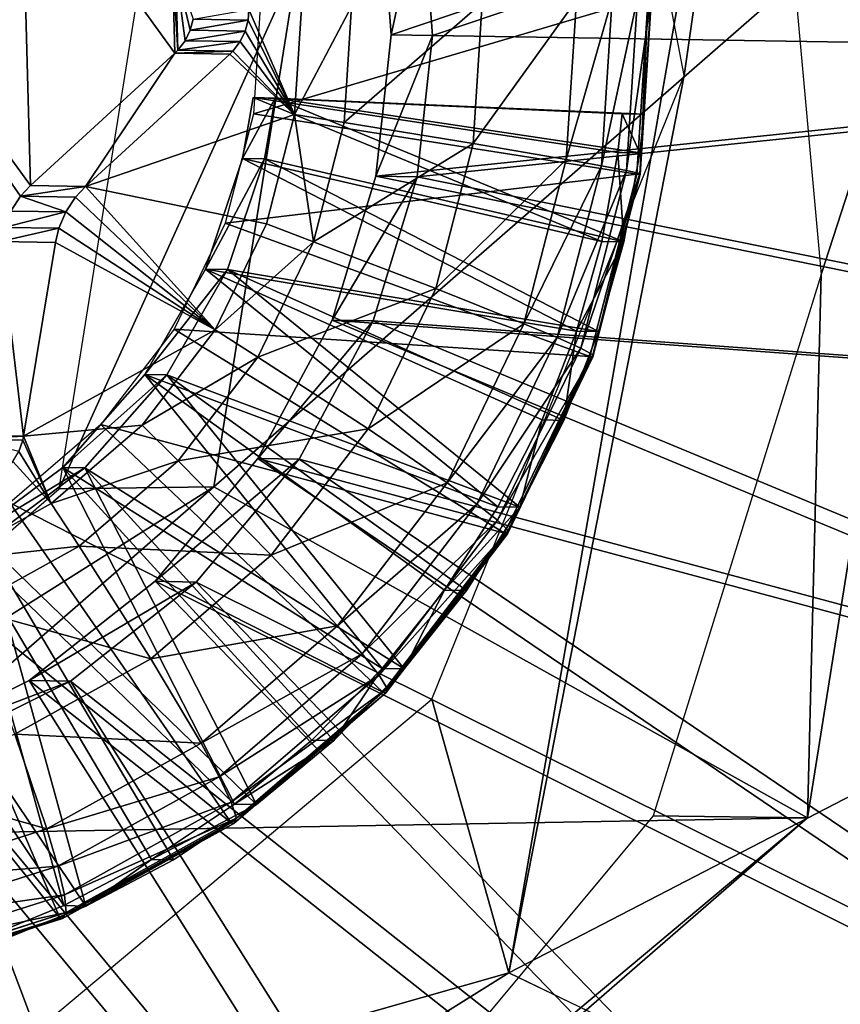
# Model space of a CAD drawing. Units: inches. Extents: x -9.8 to 10.4, y -10.8 to 10.8.
# Drawn here: x 4.6 to 4.8, y 3.3 to 3.5 of the extents above; entities that cross this region are included whole.
import ezdxf

# ---------------------------------------------------------------- set-up
doc = ezdxf.new("R2010")
doc.units = ezdxf.units.IN
doc.header["$MEASUREMENT"] = 0
doc.layers.add('SEAT-SUPPORT', color=5, linetype='Continuous')
doc.layers.add('SEAT-WOOD', color=5, linetype='Continuous')

msp = doc.modelspace()

# ---------------------------------------------------------------- linework, layer by layer
at = {"layer": 'SEAT-SUPPORT'}
for points in [[(4.63493, 3.56006, 16.40677), (4.63493, 3.56006, 16.40677), (4.63682, 3.49028, 16.40698), (4.55412, 3.60394, 16.401)], [(4.63682, 3.49028, 16.40698), (4.63682, 3.49028, 16.40698), (4.6348, 3.48812, 16.40685), (4.55412, 3.60394, 16.401)], [(4.6348, 3.48812, 16.40685), (4.6348, 3.48812, 16.40685), (4.63281, 3.48513, 16.40671), (4.55412, 3.60394, 16.401)], [(4.70979, 3.52081, 16.55421), (4.70979, 3.52081, 16.55421), (4.93836, 3.59783, 16.57031), (4.70763, 3.54951, 16.55402)], [(4.94539, 3.51703, 16.5709), (4.94539, 3.51703, 16.5709), (4.93836, 3.59783, 16.57031), (4.70979, 3.52081, 16.55421)], [(4.71814, 3.52068, 16.43639), (4.71814, 3.52068, 16.43639), (4.71598, 3.54937, 16.4362), (4.9467, 3.59769, 16.45249)], [(4.95374, 3.5169, 16.45308), (4.95374, 3.5169, 16.45308), (4.71814, 3.52068, 16.43639), (4.9467, 3.59769, 16.45249)], [(4.79684, 3.47227, 16.98799), (4.82584, 3.56183, 16.56067), (4.78646, 3.58674, 16.99932)], [(4.79405, 3.36238, 16.55819), (4.67392, 3.42936, 16.54975), (4.82584, 3.56183, 16.56067)], [(4.82584, 3.56183, 16.56067), (4.67392, 3.42936, 16.54975), (4.69088, 3.53573, 16.55108)], [(4.79684, 3.47227, 16.98799), (4.79405, 3.36238, 16.55819), (4.82584, 3.56183, 16.56067)], [(4.66554, 3.53491, 16.40897), (4.66554, 3.53491, 16.40897), (4.66603, 3.51706, 16.40902), (4.63493, 3.56006, 16.40677)], [(4.66603, 3.51706, 16.40902), (4.66603, 3.51706, 16.40902), (4.63682, 3.49028, 16.40698), (4.63493, 3.56006, 16.40677)], [(4.70763, 3.54951, 16.55402), (4.70763, 3.54951, 16.55402), (4.71598, 3.54937, 16.4362), (4.70979, 3.52081, 16.55421)], [(4.71598, 3.54937, 16.4362), (4.71598, 3.54937, 16.4362), (4.71814, 3.52068, 16.43639), (4.70979, 3.52081, 16.55421)], [(4.65953, 3.53528, 16.96228), (4.69088, 3.53573, 16.55108), (4.64258, 3.42891, 16.96095)], [(4.64258, 3.42891, 16.96095), (4.69088, 3.53573, 16.55108), (4.67392, 3.42936, 16.54975)], [(4.66618, 3.53435, 16.40901), (4.66618, 3.53435, 16.40901), (4.66663, 3.51766, 16.40907), (4.66554, 3.53491, 16.40897)], [(4.66663, 3.51766, 16.40907), (4.66663, 3.51766, 16.40907), (4.66603, 3.51706, 16.40902), (4.66554, 3.53491, 16.40897)], [(4.66971, 3.52395, 16.40928), (4.66971, 3.52395, 16.40928), (4.66914, 3.52173, 16.40924), (4.66618, 3.53435, 16.40901)], [(4.66914, 3.52173, 16.40924), (4.66914, 3.52173, 16.40924), (4.66811, 3.51959, 16.40917), (4.66618, 3.53435, 16.40901)], [(4.66811, 3.51959, 16.40917), (4.66811, 3.51959, 16.40917), (4.66663, 3.51766, 16.40907), (4.66618, 3.53435, 16.40901)], [(4.7595, 3.4926, 16.3762), (4.7595, 3.4926, 16.3762), (4.76181, 3.52849, 16.37633), (4.68191, 3.50481, 16.37069)], [(4.68191, 3.50481, 16.37069), (4.68191, 3.50481, 16.37069), (4.76181, 3.52849, 16.37633), (4.68329, 3.52635, 16.37077)], [(4.72638, 3.49877, 16.27773), (4.72638, 3.49877, 16.27773), (4.7003, 3.50305, 16.25787), (4.72821, 3.52728, 16.27783)], [(4.7018, 3.5265, 16.25795), (4.7018, 3.5265, 16.25795), (4.72821, 3.52728, 16.27783), (4.7003, 3.50305, 16.25787)], [(4.74523, 3.49556, 16.30279), (4.74523, 3.49556, 16.30279), (4.72638, 3.49877, 16.27773), (4.74731, 3.52787, 16.3029)], [(4.72821, 3.52728, 16.27783), (4.72821, 3.52728, 16.27783), (4.74731, 3.52787, 16.3029), (4.72638, 3.49877, 16.27773)], [(4.75234, 3.4943, 16.31784), (4.75234, 3.4943, 16.31784), (4.74523, 3.49556, 16.30279), (4.75452, 3.52812, 16.31795)], [(4.74731, 3.52787, 16.3029), (4.74731, 3.52787, 16.3029), (4.75452, 3.52812, 16.31795), (4.74523, 3.49556, 16.30279)], [(4.75741, 3.49334, 16.33429), (4.75741, 3.49334, 16.33429), (4.75234, 3.4943, 16.31784), (4.75966, 3.52831, 16.33442)], [(4.75452, 3.52812, 16.31795), (4.75452, 3.52812, 16.31795), (4.75966, 3.52831, 16.33442), (4.75234, 3.4943, 16.31784)], [(4.76009, 3.49275, 16.35171), (4.76009, 3.49275, 16.35171), (4.75741, 3.49334, 16.33429), (4.76238, 3.52843, 16.35183)], [(4.75966, 3.52831, 16.33442), (4.75966, 3.52831, 16.33442), (4.76238, 3.52843, 16.35183), (4.75741, 3.49334, 16.33429)], [(4.76181, 3.52849, 16.37633), (4.76181, 3.52849, 16.37633), (4.7595, 3.4926, 16.3762), (4.76016, 3.49256, 16.36955)], [(4.76016, 3.49256, 16.36955), (4.76016, 3.49256, 16.36955), (4.76009, 3.49275, 16.35171), (4.76247, 3.52849, 16.36967)], [(4.76238, 3.52843, 16.35183), (4.76238, 3.52843, 16.35183), (4.76247, 3.52849, 16.36967), (4.76009, 3.49275, 16.35171)], [(4.76247, 3.52849, 16.36967), (4.76247, 3.52849, 16.36967), (4.76181, 3.52849, 16.37633), (4.76016, 3.49256, 16.36955)], [(4.68084, 3.52377, 16.25219), (4.68084, 3.52377, 16.25219), (4.66971, 3.52395, 16.40928), (4.68098, 3.52592, 16.2522)], [(4.68098, 3.52592, 16.2522), (4.68098, 3.52592, 16.2522), (4.69025, 3.50467, 16.25288), (4.68084, 3.52377, 16.25219)], [(4.69164, 3.52621, 16.25295), (4.69164, 3.52621, 16.25295), (4.69025, 3.50467, 16.25288), (4.68098, 3.52592, 16.2522)], [(4.7003, 3.50305, 16.25787), (4.7003, 3.50305, 16.25787), (4.69025, 3.50467, 16.25288), (4.7018, 3.5265, 16.25795)], [(4.69025, 3.50467, 16.25288), (4.69025, 3.50467, 16.25288), (4.69164, 3.52621, 16.25295), (4.7018, 3.5265, 16.25795)], [(4.66914, 3.52173, 16.40924), (4.66914, 3.52173, 16.40924), (4.66971, 3.52395, 16.40928), (4.68084, 3.52377, 16.25219)], [(4.68027, 3.52155, 16.25215), (4.68027, 3.52155, 16.25215), (4.66914, 3.52173, 16.40924), (4.68084, 3.52377, 16.25219)], [(4.68084, 3.52377, 16.25219), (4.68084, 3.52377, 16.25219), (4.69025, 3.50467, 16.25288), (4.68027, 3.52155, 16.25215)], [(4.66811, 3.51959, 16.40917), (4.66811, 3.51959, 16.40917), (4.66914, 3.52173, 16.40924), (4.68027, 3.52155, 16.25215)], [(4.67923, 3.51941, 16.25208), (4.67923, 3.51941, 16.25208), (4.66811, 3.51959, 16.40917), (4.68027, 3.52155, 16.25215)], [(4.68027, 3.52155, 16.25215), (4.68027, 3.52155, 16.25215), (4.69025, 3.50467, 16.25288), (4.67923, 3.51941, 16.25208)], [(4.70671, 3.4922, 16.55402), (4.70671, 3.4922, 16.55402), (4.94539, 3.51703, 16.5709), (4.70979, 3.52081, 16.55421)], [(4.70979, 3.52081, 16.55421), (4.70979, 3.52081, 16.55421), (4.71814, 3.52068, 16.43639), (4.70671, 3.4922, 16.55402)], [(4.71814, 3.52068, 16.43639), (4.71814, 3.52068, 16.43639), (4.71506, 3.49207, 16.4362), (4.70671, 3.4922, 16.55402)], [(4.71506, 3.49207, 16.4362), (4.71506, 3.49207, 16.4362), (4.71814, 3.52068, 16.43639), (4.95374, 3.5169, 16.45308)], [(4.66663, 3.51766, 16.40907), (4.66663, 3.51766, 16.40907), (4.66811, 3.51959, 16.40917), (4.67923, 3.51941, 16.25208)], [(4.67776, 3.51748, 16.25198), (4.67776, 3.51748, 16.25198), (4.66663, 3.51766, 16.40907), (4.67923, 3.51941, 16.25208)], [(4.67923, 3.51941, 16.25208), (4.67923, 3.51941, 16.25208), (4.69025, 3.50467, 16.25288), (4.67776, 3.51748, 16.25198)], [(4.63682, 3.49028, 16.40698), (4.63682, 3.49028, 16.40698), (4.66603, 3.51706, 16.40902), (4.64795, 3.4901, 16.2499)], [(4.67715, 3.51688, 16.25194), (4.67715, 3.51688, 16.25194), (4.64795, 3.4901, 16.2499), (4.66603, 3.51706, 16.40902)], [(4.67715, 3.51688, 16.25194), (4.67715, 3.51688, 16.25194), (4.69025, 3.50467, 16.25288), (4.64795, 3.4901, 16.2499)], [(4.66603, 3.51706, 16.40902), (4.66603, 3.51706, 16.40902), (4.66663, 3.51766, 16.40907), (4.67776, 3.51748, 16.25198)], [(4.67715, 3.51688, 16.25194), (4.67715, 3.51688, 16.25194), (4.66603, 3.51706, 16.40902), (4.67776, 3.51748, 16.25198)], [(4.67776, 3.51748, 16.25198), (4.67776, 3.51748, 16.25198), (4.69025, 3.50467, 16.25288), (4.67715, 3.51688, 16.25194)], [(4.93769, 3.44551, 16.57043), (4.93769, 3.44551, 16.57043), (4.94539, 3.51703, 16.5709), (4.70671, 3.4922, 16.55402)], [(4.94603, 3.44537, 16.45262), (4.94603, 3.44537, 16.45262), (4.71506, 3.49207, 16.4362), (4.95374, 3.5169, 16.45308)], [(4.68187, 3.50808, 16.43384), (4.68187, 3.50808, 16.43384), (4.6797, 3.4958, 16.4337), (4.75241, 3.479, 16.43887)], [(4.68187, 3.50808, 16.43384), (4.68187, 3.50808, 16.43384), (4.68632, 3.50801, 16.371), (4.6797, 3.4958, 16.4337)], [(4.68415, 3.49573, 16.37086), (4.68415, 3.49573, 16.37086), (4.6797, 3.4958, 16.4337), (4.68632, 3.50801, 16.371)], [(4.68187, 3.50808, 16.43384), (4.68187, 3.50808, 16.43384), (4.75657, 3.50482, 16.43913), (4.68632, 3.50801, 16.371)], [(4.75657, 3.50482, 16.43913), (4.75657, 3.50482, 16.43913), (4.68187, 3.50808, 16.43384), (4.75568, 3.49701, 16.43908)], [(4.75568, 3.49701, 16.43908), (4.75568, 3.49701, 16.43908), (4.68187, 3.50808, 16.43384), (4.75241, 3.479, 16.43887)], [(4.68632, 3.50801, 16.371), (4.68632, 3.50801, 16.371), (4.75686, 3.47893, 16.37603), (4.68415, 3.49573, 16.37086)], [(4.76102, 3.50475, 16.3763), (4.76102, 3.50475, 16.3763), (4.68632, 3.50801, 16.371), (4.75657, 3.50482, 16.43913)], [(4.76102, 3.50475, 16.3763), (4.76102, 3.50475, 16.3763), (4.76013, 3.49694, 16.37624), (4.68632, 3.50801, 16.371)], [(4.76013, 3.49694, 16.37624), (4.76013, 3.49694, 16.37624), (4.75686, 3.47893, 16.37603), (4.68632, 3.50801, 16.371)], [(4.69025, 3.50467, 16.25288), (4.69025, 3.50467, 16.25288), (4.68455, 3.48253, 16.2525), (4.64795, 3.4901, 16.2499)], [(4.6762, 3.48266, 16.37032), (4.6762, 3.48266, 16.37032), (4.7595, 3.4926, 16.3762), (4.68191, 3.50481, 16.37069)], [(4.68455, 3.48253, 16.2525), (4.68455, 3.48253, 16.2525), (4.69025, 3.50467, 16.25288), (4.69408, 3.47893, 16.25746)], [(4.69408, 3.47893, 16.25746), (4.69408, 3.47893, 16.25746), (4.69025, 3.50467, 16.25288), (4.7003, 3.50305, 16.25787)], [(4.75657, 3.50482, 16.43913), (4.75657, 3.50482, 16.43913), (4.75568, 3.49701, 16.43908), (4.76013, 3.49694, 16.37624)], [(4.76102, 3.50475, 16.3763), (4.76102, 3.50475, 16.3763), (4.75657, 3.50482, 16.43913), (4.76013, 3.49694, 16.37624)], [(4.7003, 3.50305, 16.25787), (4.7003, 3.50305, 16.25787), (4.72638, 3.49877, 16.27773), (4.69408, 3.47893, 16.25746)], [(4.71882, 3.46945, 16.27723), (4.71882, 3.46945, 16.27723), (4.69408, 3.47893, 16.25746), (4.72638, 3.49877, 16.27773)], [(4.72638, 3.49877, 16.27773), (4.72638, 3.49877, 16.27773), (4.74523, 3.49556, 16.30279), (4.71882, 3.46945, 16.27723)], [(4.75568, 3.49701, 16.43908), (4.75568, 3.49701, 16.43908), (4.75241, 3.479, 16.43887), (4.75686, 3.47893, 16.37603)], [(4.76013, 3.49694, 16.37624), (4.76013, 3.49694, 16.37624), (4.75568, 3.49701, 16.43908), (4.75686, 3.47893, 16.37603)], [(4.6797, 3.4958, 16.4337), (4.6797, 3.4958, 16.4337), (4.67221, 3.47339, 16.43319), (4.74732, 3.46086, 16.43853)], [(4.67221, 3.47339, 16.43319), (4.67221, 3.47339, 16.43319), (4.6797, 3.4958, 16.4337), (4.68415, 3.49573, 16.37086)], [(4.67666, 3.47331, 16.37036), (4.67666, 3.47331, 16.37036), (4.67221, 3.47339, 16.43319), (4.68415, 3.49573, 16.37086)], [(4.68415, 3.49573, 16.37086), (4.68415, 3.49573, 16.37086), (4.75177, 3.46079, 16.37569), (4.67666, 3.47331, 16.37036)], [(4.75241, 3.479, 16.43887), (4.75241, 3.479, 16.43887), (4.6797, 3.4958, 16.4337), (4.74732, 3.46086, 16.43853)], [(4.75686, 3.47893, 16.37603), (4.75686, 3.47893, 16.37603), (4.75177, 3.46079, 16.37569), (4.68415, 3.49573, 16.37086)], [(4.73667, 3.46234, 16.30222), (4.73667, 3.46234, 16.30222), (4.71882, 3.46945, 16.27723), (4.74523, 3.49556, 16.30279)], [(4.74523, 3.49556, 16.30279), (4.74523, 3.49556, 16.30279), (4.75234, 3.4943, 16.31784), (4.73667, 3.46234, 16.30222)], [(4.74338, 3.45952, 16.31725), (4.74338, 3.45952, 16.31725), (4.73667, 3.46234, 16.30222), (4.75234, 3.4943, 16.31784)], [(4.75234, 3.4943, 16.31784), (4.75234, 3.4943, 16.31784), (4.75741, 3.49334, 16.33429), (4.74338, 3.45952, 16.31725)], [(4.74815, 3.45739, 16.33368), (4.74815, 3.45739, 16.33368), (4.74338, 3.45952, 16.31725), (4.75741, 3.49334, 16.33429)], [(4.75741, 3.49334, 16.33429), (4.75741, 3.49334, 16.33429), (4.76009, 3.49275, 16.35171), (4.74815, 3.45739, 16.33368)], [(4.75063, 3.45605, 16.35108), (4.75063, 3.45605, 16.35108), (4.74815, 3.45739, 16.33368), (4.76009, 3.49275, 16.35171)], [(4.76009, 3.49275, 16.35171), (4.76009, 3.49275, 16.35171), (4.76016, 3.49256, 16.36955), (4.75063, 3.45605, 16.35108)], [(4.74999, 3.45568, 16.37557), (4.74999, 3.45568, 16.37557), (4.7595, 3.4926, 16.3762), (4.6762, 3.48266, 16.37032)], [(4.69784, 3.46303, 16.55342), (4.69784, 3.46303, 16.55342), (4.93769, 3.44551, 16.57043), (4.70671, 3.4922, 16.55402)], [(4.70671, 3.4922, 16.55402), (4.70671, 3.4922, 16.55402), (4.71506, 3.49207, 16.4362), (4.69784, 3.46303, 16.55342)], [(4.71506, 3.49207, 16.4362), (4.71506, 3.49207, 16.4362), (4.70618, 3.46289, 16.43561), (4.69784, 3.46303, 16.55342)], [(4.70618, 3.46289, 16.43561), (4.70618, 3.46289, 16.43561), (4.71506, 3.49207, 16.4362), (4.94603, 3.44537, 16.45262)], [(4.7595, 3.4926, 16.3762), (4.7595, 3.4926, 16.3762), (4.74999, 3.45568, 16.37557), (4.75064, 3.45561, 16.36891)], [(4.75064, 3.45561, 16.36891), (4.75064, 3.45561, 16.36891), (4.75063, 3.45605, 16.35108), (4.76016, 3.49256, 16.36955)], [(4.76016, 3.49256, 16.36955), (4.76016, 3.49256, 16.36955), (4.7595, 3.4926, 16.3762), (4.75064, 3.45561, 16.36891)], [(4.63682, 3.49028, 16.40698), (4.63682, 3.49028, 16.40698), (4.64795, 3.4901, 16.2499), (4.6348, 3.48812, 16.40685)], [(4.64795, 3.4901, 16.2499), (4.64795, 3.4901, 16.2499), (4.64593, 3.48794, 16.24976), (4.6348, 3.48812, 16.40685)], [(4.64795, 3.4901, 16.2499), (4.64795, 3.4901, 16.2499), (4.67419, 3.46108, 16.25179), (4.64593, 3.48794, 16.24976)], [(4.68455, 3.48253, 16.2525), (4.68455, 3.48253, 16.2525), (4.67419, 3.46108, 16.25179), (4.64795, 3.4901, 16.2499)], [(4.63281, 3.48513, 16.40671), (4.63281, 3.48513, 16.40671), (4.6348, 3.48812, 16.40685), (4.64394, 3.48495, 16.24962)], [(4.64593, 3.48794, 16.24976), (4.64593, 3.48794, 16.24976), (4.64394, 3.48495, 16.24962), (4.6348, 3.48812, 16.40685)], [(4.64593, 3.48794, 16.24976), (4.64593, 3.48794, 16.24976), (4.67419, 3.46108, 16.25179), (4.64394, 3.48495, 16.24962)], [(4.63281, 3.48513, 16.40671), (4.63281, 3.48513, 16.40671), (4.64394, 3.48495, 16.24962), (4.63139, 3.48182, 16.40661)], [(4.64252, 3.48164, 16.24952), (4.64252, 3.48164, 16.24952), (4.63139, 3.48182, 16.40661), (4.64394, 3.48495, 16.24962)], [(4.64394, 3.48495, 16.24962), (4.64394, 3.48495, 16.24962), (4.67419, 3.46108, 16.25179), (4.64252, 3.48164, 16.24952)], [(4.6307, 3.47895, 16.40656), (4.6307, 3.47895, 16.40656), (4.63139, 3.48182, 16.40661), (4.64252, 3.48164, 16.24952)], [(4.64183, 3.47877, 16.24948), (4.64183, 3.47877, 16.24948), (4.6307, 3.47895, 16.40656), (4.64252, 3.48164, 16.24952)], [(4.64252, 3.48164, 16.24952), (4.64252, 3.48164, 16.24952), (4.67419, 3.46108, 16.25179), (4.64183, 3.47877, 16.24948)], [(4.66585, 3.46121, 16.36961), (4.66585, 3.46121, 16.36961), (4.74999, 3.45568, 16.37557), (4.6762, 3.48266, 16.37032)], [(4.67419, 3.46108, 16.25179), (4.67419, 3.46108, 16.25179), (4.68455, 3.48253, 16.2525), (4.69408, 3.47893, 16.25746)], [(4.62428, 3.43979, 16.40616), (4.62428, 3.43979, 16.40616), (4.6307, 3.47895, 16.40656), (4.6354, 3.43961, 16.24907)], [(4.64183, 3.47877, 16.24948), (4.64183, 3.47877, 16.24948), (4.6354, 3.43961, 16.24907), (4.6307, 3.47895, 16.40656)], [(4.64183, 3.47877, 16.24948), (4.64183, 3.47877, 16.24948), (4.67419, 3.46108, 16.25179), (4.6354, 3.43961, 16.24907)], [(4.68281, 3.45558, 16.25669), (4.68281, 3.45558, 16.25669), (4.67419, 3.46108, 16.25179), (4.69408, 3.47893, 16.25746)], [(4.69408, 3.47893, 16.25746), (4.69408, 3.47893, 16.25746), (4.71882, 3.46945, 16.27723), (4.68281, 3.45558, 16.25669)], [(4.75241, 3.479, 16.43887), (4.75241, 3.479, 16.43887), (4.74732, 3.46086, 16.43853), (4.75686, 3.47893, 16.37603)], [(4.75686, 3.47893, 16.37603), (4.75686, 3.47893, 16.37603), (4.74732, 3.46086, 16.43853), (4.75177, 3.46079, 16.37569)], [(4.67221, 3.47339, 16.43319), (4.67221, 3.47339, 16.43319), (4.65997, 3.45204, 16.43235), (4.7314, 3.42527, 16.43744)], [(4.65997, 3.45204, 16.43235), (4.65997, 3.45204, 16.43235), (4.67221, 3.47339, 16.43319), (4.67666, 3.47331, 16.37036)], [(4.66442, 3.45197, 16.36952), (4.66442, 3.45197, 16.36952), (4.65997, 3.45204, 16.43235), (4.67666, 3.47331, 16.37036)], [(4.67666, 3.47331, 16.37036), (4.67666, 3.47331, 16.37036), (4.73585, 3.4252, 16.3746), (4.66442, 3.45197, 16.36952)], [(4.74732, 3.46086, 16.43853), (4.74732, 3.46086, 16.43853), (4.67221, 3.47339, 16.43319), (4.74032, 3.44286, 16.43805)], [(4.74032, 3.44286, 16.43805), (4.74032, 3.44286, 16.43805), (4.67221, 3.47339, 16.43319), (4.7314, 3.42527, 16.43744)], [(4.75177, 3.46079, 16.37569), (4.75177, 3.46079, 16.37569), (4.74477, 3.44278, 16.37522), (4.67666, 3.47331, 16.37036)], [(4.74477, 3.44278, 16.37522), (4.74477, 3.44278, 16.37522), (4.73585, 3.4252, 16.3746), (4.67666, 3.47331, 16.37036)], [(4.76283, 3.36278, 16.97429), (4.79405, 3.36238, 16.55819), (4.79684, 3.47227, 16.98799)], [(4.70511, 3.44106, 16.27629), (4.70511, 3.44106, 16.27629), (4.68281, 3.45558, 16.25669), (4.71882, 3.46945, 16.27723)], [(4.71882, 3.46945, 16.27723), (4.71882, 3.46945, 16.27723), (4.73667, 3.46234, 16.30222), (4.70511, 3.44106, 16.27629)], [(4.68281, 3.43506, 16.55239), (4.68281, 3.43506, 16.55239), (4.9155, 3.37257, 16.56894), (4.69784, 3.46303, 16.55342)], [(4.69784, 3.46303, 16.55342), (4.69784, 3.46303, 16.55342), (4.70618, 3.46289, 16.43561), (4.68281, 3.43506, 16.55239)], [(4.70618, 3.46289, 16.43561), (4.70618, 3.46289, 16.43561), (4.69115, 3.43492, 16.43458), (4.68281, 3.43506, 16.55239)], [(4.69115, 3.43492, 16.43458), (4.69115, 3.43492, 16.43458), (4.70618, 3.46289, 16.43561), (4.92384, 3.37244, 16.45113)], [(4.9155, 3.37257, 16.56894), (4.9155, 3.37257, 16.56894), (4.93769, 3.44551, 16.57043), (4.69784, 3.46303, 16.55342)], [(4.92384, 3.37244, 16.45113), (4.92384, 3.37244, 16.45113), (4.70618, 3.46289, 16.43561), (4.94603, 3.44537, 16.45262)], [(4.67419, 3.46108, 16.25179), (4.67419, 3.46108, 16.25179), (4.65941, 3.44178, 16.25077), (4.6354, 3.43961, 16.24907)], [(4.65106, 3.44192, 16.36858), (4.65106, 3.44192, 16.36858), (4.73273, 3.41994, 16.37439), (4.66585, 3.46121, 16.36961)], [(4.65941, 3.44178, 16.25077), (4.65941, 3.44178, 16.25077), (4.67419, 3.46108, 16.25179), (4.68281, 3.45558, 16.25669)], [(4.73273, 3.41994, 16.37439), (4.73273, 3.41994, 16.37439), (4.74999, 3.45568, 16.37557), (4.66585, 3.46121, 16.36961)], [(4.72114, 3.43016, 16.30116), (4.72114, 3.43016, 16.30116), (4.70511, 3.44106, 16.27629), (4.73667, 3.46234, 16.30222)], [(4.73667, 3.46234, 16.30222), (4.73667, 3.46234, 16.30222), (4.74338, 3.45952, 16.31725), (4.72114, 3.43016, 16.30116)], [(4.74732, 3.46086, 16.43853), (4.74732, 3.46086, 16.43853), (4.74032, 3.44286, 16.43805), (4.74477, 3.44278, 16.37522)], [(4.75177, 3.46079, 16.37569), (4.75177, 3.46079, 16.37569), (4.74732, 3.46086, 16.43853), (4.74477, 3.44278, 16.37522)], [(4.72713, 3.42585, 16.31613), (4.72713, 3.42585, 16.31613), (4.72114, 3.43016, 16.30116), (4.74338, 3.45952, 16.31725)], [(4.74338, 3.45952, 16.31725), (4.74338, 3.45952, 16.31725), (4.74815, 3.45739, 16.33368), (4.72713, 3.42585, 16.31613)], [(4.73134, 3.42257, 16.33253), (4.73134, 3.42257, 16.33253), (4.72713, 3.42585, 16.31613), (4.74815, 3.45739, 16.33368)], [(4.74815, 3.45739, 16.33368), (4.74815, 3.45739, 16.33368), (4.75063, 3.45605, 16.35108), (4.73134, 3.42257, 16.33253)], [(4.66671, 3.43457, 16.25557), (4.66671, 3.43457, 16.25557), (4.65941, 3.44178, 16.25077), (4.68281, 3.45558, 16.25669)], [(4.68281, 3.45558, 16.25669), (4.68281, 3.45558, 16.25669), (4.70511, 3.44106, 16.27629), (4.66671, 3.43457, 16.25557)], [(4.73348, 3.42052, 16.34991), (4.73348, 3.42052, 16.34991), (4.73134, 3.42257, 16.33253), (4.75063, 3.45605, 16.35108)], [(4.74999, 3.45568, 16.37557), (4.74999, 3.45568, 16.37557), (4.73273, 3.41994, 16.37439), (4.73337, 3.41983, 16.36773)], [(4.75064, 3.45561, 16.36891), (4.75064, 3.45561, 16.36891), (4.74999, 3.45568, 16.37557), (4.73337, 3.41983, 16.36773)], [(4.73337, 3.41983, 16.36773), (4.73337, 3.41983, 16.36773), (4.73348, 3.42052, 16.34991), (4.75064, 3.45561, 16.36891)], [(4.75063, 3.45605, 16.35108), (4.75063, 3.45605, 16.35108), (4.75064, 3.45561, 16.36891), (4.73348, 3.42052, 16.34991)], [(4.65997, 3.45204, 16.43235), (4.65997, 3.45204, 16.43235), (4.64333, 3.43323, 16.43119), (4.70798, 3.3926, 16.43582)], [(4.64333, 3.43323, 16.43119), (4.64333, 3.43323, 16.43119), (4.65997, 3.45204, 16.43235), (4.66442, 3.45197, 16.36952)], [(4.64778, 3.43316, 16.36836), (4.64778, 3.43316, 16.36836), (4.64333, 3.43323, 16.43119), (4.66442, 3.45197, 16.36952)], [(4.66442, 3.45197, 16.36952), (4.66442, 3.45197, 16.36952), (4.71243, 3.39253, 16.37298), (4.64778, 3.43316, 16.36836)], [(4.7314, 3.42527, 16.43744), (4.7314, 3.42527, 16.43744), (4.65997, 3.45204, 16.43235), (4.72059, 3.40842, 16.43669)], [(4.72059, 3.40842, 16.43669), (4.72059, 3.40842, 16.43669), (4.65997, 3.45204, 16.43235), (4.70798, 3.3926, 16.43582)], [(4.73585, 3.4252, 16.3746), (4.73585, 3.4252, 16.3746), (4.72504, 3.40835, 16.37386), (4.66442, 3.45197, 16.36952)], [(4.72504, 3.40835, 16.37386), (4.72504, 3.40835, 16.37386), (4.71243, 3.39253, 16.37298), (4.66442, 3.45197, 16.36952)], [(4.63265, 3.42607, 16.36729), (4.63265, 3.42607, 16.36729), (4.70809, 3.38778, 16.37268), (4.65106, 3.44192, 16.36858)], [(4.65941, 3.44178, 16.25077), (4.65941, 3.44178, 16.25077), (4.64099, 3.42593, 16.24948), (4.6354, 3.43961, 16.24907)], [(4.64099, 3.42593, 16.24948), (4.64099, 3.42593, 16.24948), (4.65941, 3.44178, 16.25077), (4.66671, 3.43457, 16.25557)], [(4.70809, 3.38778, 16.37268), (4.70809, 3.38778, 16.37268), (4.73273, 3.41994, 16.37439), (4.65106, 3.44192, 16.36858)], [(4.68554, 3.41551, 16.27494), (4.68554, 3.41551, 16.27494), (4.66671, 3.43457, 16.25557), (4.70511, 3.44106, 16.27629)], [(4.70511, 3.44106, 16.27629), (4.70511, 3.44106, 16.27629), (4.72114, 3.43016, 16.30116), (4.68554, 3.41551, 16.27494)], [(4.74032, 3.44286, 16.43805), (4.74032, 3.44286, 16.43805), (4.7314, 3.42527, 16.43744), (4.73585, 3.4252, 16.3746)], [(4.74477, 3.44278, 16.37522), (4.74477, 3.44278, 16.37522), (4.74032, 3.44286, 16.43805), (4.73585, 3.4252, 16.3746)], [(4.62428, 3.43979, 16.40616), (4.62428, 3.43979, 16.40616), (4.6354, 3.43961, 16.24907), (4.62411, 3.43896, 16.40614)], [(4.6354, 3.43961, 16.24907), (4.6354, 3.43961, 16.24907), (4.63524, 3.43878, 16.24906), (4.62411, 3.43896, 16.40614)], [(4.63524, 3.43878, 16.24906), (4.63524, 3.43878, 16.24906), (4.63443, 3.43649, 16.249), (4.62411, 3.43896, 16.40614)], [(4.6354, 3.43961, 16.24907), (4.6354, 3.43961, 16.24907), (4.64099, 3.42593, 16.24948), (4.63524, 3.43878, 16.24906)], [(4.63524, 3.43878, 16.24906), (4.63524, 3.43878, 16.24906), (4.64099, 3.42593, 16.24948), (4.63443, 3.43649, 16.249)], [(4.63443, 3.43649, 16.249), (4.63443, 3.43649, 16.249), (4.64099, 3.42593, 16.24948), (4.63321, 3.43444, 16.24892)], [(4.662, 3.41021, 16.55095), (4.662, 3.41021, 16.55095), (4.87793, 3.30265, 16.56636), (4.68281, 3.43506, 16.55239)], [(4.68281, 3.43506, 16.55239), (4.68281, 3.43506, 16.55239), (4.69115, 3.43492, 16.43458), (4.662, 3.41021, 16.55095)], [(4.69115, 3.43492, 16.43458), (4.69115, 3.43492, 16.43458), (4.67035, 3.41007, 16.43313), (4.662, 3.41021, 16.55095)], [(4.67035, 3.41007, 16.43313), (4.67035, 3.41007, 16.43313), (4.69115, 3.43492, 16.43458), (4.88627, 3.30251, 16.44855)], [(4.87793, 3.30265, 16.56636), (4.87793, 3.30265, 16.56636), (4.9155, 3.37257, 16.56894), (4.68281, 3.43506, 16.55239)], [(4.88627, 3.30251, 16.44855), (4.88627, 3.30251, 16.44855), (4.69115, 3.43492, 16.43458), (4.92384, 3.37244, 16.45113)], [(4.64099, 3.42593, 16.24948), (4.64099, 3.42593, 16.24948), (4.62019, 3.4144, 16.24802), (4.63321, 3.43444, 16.24892)], [(4.64333, 3.43323, 16.43119), (4.64333, 3.43323, 16.43119), (4.62319, 3.41824, 16.42978), (4.67808, 3.36513, 16.43373)], [(4.62319, 3.41824, 16.42978), (4.62319, 3.41824, 16.42978), (4.64333, 3.43323, 16.43119), (4.64778, 3.43316, 16.36836)], [(4.62764, 3.41817, 16.36695), (4.62764, 3.41817, 16.36695), (4.62319, 3.41824, 16.42978), (4.64778, 3.43316, 16.36836)], [(4.64778, 3.43316, 16.36836), (4.64778, 3.43316, 16.36836), (4.68253, 3.36506, 16.3709), (4.62764, 3.41817, 16.36695)], [(4.64666, 3.41731, 16.25417), (4.64666, 3.41731, 16.25417), (4.64099, 3.42593, 16.24948), (4.66671, 3.43457, 16.25557)], [(4.70798, 3.3926, 16.43582), (4.70798, 3.3926, 16.43582), (4.64333, 3.43323, 16.43119), (4.69374, 3.37809, 16.43483)], [(4.69374, 3.37809, 16.43483), (4.69374, 3.37809, 16.43483), (4.64333, 3.43323, 16.43119), (4.67808, 3.36513, 16.43373)], [(4.66671, 3.43457, 16.25557), (4.66671, 3.43457, 16.25557), (4.68554, 3.41551, 16.27494), (4.64666, 3.41731, 16.25417)], [(4.71243, 3.39253, 16.37298), (4.71243, 3.39253, 16.37298), (4.69819, 3.37802, 16.37199), (4.64778, 3.43316, 16.36836)], [(4.69819, 3.37802, 16.37199), (4.69819, 3.37802, 16.37199), (4.68253, 3.36506, 16.3709), (4.64778, 3.43316, 16.36836)], [(4.64258, 3.42891, 16.96095), (4.67392, 3.42936, 16.54975), (4.56139, 3.35836, 16.95512)], [(4.56139, 3.35836, 16.95512), (4.67392, 3.42936, 16.54975), (4.59273, 3.3588, 16.54392)], [(4.79405, 3.36238, 16.55819), (4.59273, 3.3588, 16.54392), (4.67392, 3.42936, 16.54975)], [(4.69896, 3.40121, 16.29962), (4.69896, 3.40121, 16.29962), (4.68554, 3.41551, 16.27494), (4.72114, 3.43016, 16.30116)], [(4.72114, 3.43016, 16.30116), (4.72114, 3.43016, 16.30116), (4.72713, 3.42585, 16.31613), (4.69896, 3.40121, 16.29962)], [(4.61185, 3.41454, 16.36583), (4.61185, 3.41454, 16.36583), (4.6774, 3.36136, 16.37054), (4.63265, 3.42607, 16.36729)], [(4.62019, 3.4144, 16.24802), (4.62019, 3.4144, 16.24802), (4.64099, 3.42593, 16.24948), (4.64666, 3.41731, 16.25417)], [(4.6774, 3.36136, 16.37054), (4.6774, 3.36136, 16.37054), (4.70809, 3.38778, 16.37268), (4.63265, 3.42607, 16.36729)], [(4.70391, 3.39555, 16.31452), (4.70391, 3.39555, 16.31452), (4.69896, 3.40121, 16.29962), (4.72713, 3.42585, 16.31613)], [(4.72713, 3.42585, 16.31613), (4.72713, 3.42585, 16.31613), (4.73134, 3.42257, 16.33253), (4.70391, 3.39555, 16.31452)], [(4.7314, 3.42527, 16.43744), (4.7314, 3.42527, 16.43744), (4.72059, 3.40842, 16.43669), (4.73585, 3.4252, 16.3746)], [(4.73585, 3.4252, 16.3746), (4.73585, 3.4252, 16.3746), (4.72059, 3.40842, 16.43669), (4.72504, 3.40835, 16.37386)], [(4.70734, 3.39124, 16.33086), (4.70734, 3.39124, 16.33086), (4.70391, 3.39555, 16.31452), (4.73134, 3.42257, 16.33253)], [(4.73134, 3.42257, 16.33253), (4.73134, 3.42257, 16.33253), (4.73348, 3.42052, 16.34991), (4.70734, 3.39124, 16.33086)], [(4.70898, 3.38855, 16.34821), (4.70898, 3.38855, 16.34821), (4.70734, 3.39124, 16.33086), (4.73348, 3.42052, 16.34991)], [(4.73273, 3.41994, 16.37439), (4.73273, 3.41994, 16.37439), (4.70809, 3.38778, 16.37268), (4.7087, 3.38764, 16.36602)], [(4.73337, 3.41983, 16.36773), (4.73337, 3.41983, 16.36773), (4.73273, 3.41994, 16.37439), (4.7087, 3.38764, 16.36602)], [(4.7087, 3.38764, 16.36602), (4.7087, 3.38764, 16.36602), (4.70898, 3.38855, 16.34821), (4.73337, 3.41983, 16.36773)], [(4.73348, 3.42052, 16.34991), (4.73348, 3.42052, 16.34991), (4.73337, 3.41983, 16.36773), (4.70898, 3.38855, 16.34821)], [(4.62319, 3.41824, 16.42978), (4.62319, 3.41824, 16.42978), (4.60091, 3.40788, 16.42822), (4.64358, 3.34458, 16.43131)], [(4.62764, 3.41817, 16.36695), (4.62764, 3.41817, 16.36695), (4.64803, 3.3445, 16.36848), (4.60536, 3.4078, 16.36538)], [(4.62401, 3.40475, 16.25258), (4.62401, 3.40475, 16.25258), (4.62019, 3.4144, 16.24802), (4.64666, 3.41731, 16.25417)], [(4.67808, 3.36513, 16.43373), (4.67808, 3.36513, 16.43373), (4.62319, 3.41824, 16.42978), (4.66126, 3.35391, 16.43255)], [(4.66126, 3.35391, 16.43255), (4.66126, 3.35391, 16.43255), (4.62319, 3.41824, 16.42978), (4.64358, 3.34458, 16.43131)], [(4.64666, 3.41731, 16.25417), (4.64666, 3.41731, 16.25417), (4.66116, 3.39453, 16.27323), (4.62401, 3.40475, 16.25258)], [(4.68253, 3.36506, 16.3709), (4.68253, 3.36506, 16.3709), (4.66572, 3.35384, 16.36972), (4.62764, 3.41817, 16.36695)], [(4.66572, 3.35384, 16.36972), (4.66572, 3.35384, 16.36972), (4.64803, 3.3445, 16.36848), (4.62764, 3.41817, 16.36695)], [(4.66116, 3.39453, 16.27323), (4.66116, 3.39453, 16.27323), (4.64666, 3.41731, 16.25417), (4.68554, 3.41551, 16.27494)], [(4.68554, 3.41551, 16.27494), (4.68554, 3.41551, 16.27494), (4.69896, 3.40121, 16.29962), (4.66116, 3.39453, 16.27323)], [(4.5901, 3.40762, 16.3643), (4.5901, 3.40762, 16.3643), (4.64273, 3.34214, 16.3681), (4.61185, 3.41454, 16.36583)], [(4.64273, 3.34214, 16.3681), (4.64273, 3.34214, 16.3681), (4.6774, 3.36136, 16.37054), (4.61185, 3.41454, 16.36583)], [(4.63656, 3.39016, 16.54917), (4.63656, 3.39016, 16.54917), (4.82592, 3.24052, 16.56275), (4.662, 3.41021, 16.55095)], [(4.662, 3.41021, 16.55095), (4.662, 3.41021, 16.55095), (4.67035, 3.41007, 16.43313), (4.63656, 3.39016, 16.54917)], [(4.67035, 3.41007, 16.43313), (4.67035, 3.41007, 16.43313), (4.64491, 3.39003, 16.43135), (4.63656, 3.39016, 16.54917)], [(4.64491, 3.39003, 16.43135), (4.64491, 3.39003, 16.43135), (4.67035, 3.41007, 16.43313), (4.83426, 3.24039, 16.44493)], [(4.82592, 3.24052, 16.56275), (4.82592, 3.24052, 16.56275), (4.87793, 3.30265, 16.56636), (4.662, 3.41021, 16.55095)], [(4.83426, 3.24039, 16.44493), (4.83426, 3.24039, 16.44493), (4.67035, 3.41007, 16.43313), (4.88627, 3.30251, 16.44855)], [(4.60649, 3.33061, 16.36555), (4.60649, 3.33061, 16.36555), (4.64273, 3.34214, 16.3681), (4.5901, 3.40762, 16.3643)], [(4.64358, 3.34458, 16.43131), (4.64358, 3.34458, 16.43131), (4.60091, 3.40788, 16.42822), (4.62533, 3.33719, 16.43003)], [(4.64803, 3.3445, 16.36848), (4.64803, 3.3445, 16.36848), (4.62978, 3.33712, 16.36719), (4.60536, 3.4078, 16.36538)], [(4.72059, 3.40842, 16.43669), (4.72059, 3.40842, 16.43669), (4.70798, 3.3926, 16.43582), (4.71243, 3.39253, 16.37298)], [(4.72504, 3.40835, 16.37386), (4.72504, 3.40835, 16.37386), (4.72059, 3.40842, 16.43669), (4.71243, 3.39253, 16.37298)], [(4.63363, 3.37926, 16.2713), (4.63363, 3.37926, 16.2713), (4.62401, 3.40475, 16.25258), (4.66116, 3.39453, 16.27323)], [(4.67133, 3.37743, 16.29769), (4.67133, 3.37743, 16.29769), (4.66116, 3.39453, 16.27323), (4.69896, 3.40121, 16.29962)], [(4.69896, 3.40121, 16.29962), (4.69896, 3.40121, 16.29962), (4.70391, 3.39555, 16.31452), (4.67133, 3.37743, 16.29769)], [(4.675, 3.37066, 16.3125), (4.675, 3.37066, 16.3125), (4.67133, 3.37743, 16.29769), (4.70391, 3.39555, 16.31452)], [(4.70391, 3.39555, 16.31452), (4.70391, 3.39555, 16.31452), (4.70734, 3.39124, 16.33086), (4.675, 3.37066, 16.3125)], [(4.66116, 3.39453, 16.27323), (4.66116, 3.39453, 16.27323), (4.67133, 3.37743, 16.29769), (4.63363, 3.37926, 16.2713)], [(4.67744, 3.36551, 16.32878), (4.67744, 3.36551, 16.32878), (4.675, 3.37066, 16.3125), (4.70734, 3.39124, 16.33086)], [(4.70734, 3.39124, 16.33086), (4.70734, 3.39124, 16.33086), (4.70898, 3.38855, 16.34821), (4.67744, 3.36551, 16.32878)], [(4.70798, 3.3926, 16.43582), (4.70798, 3.3926, 16.43582), (4.69374, 3.37809, 16.43483), (4.69819, 3.37802, 16.37199)], [(4.71243, 3.39253, 16.37298), (4.71243, 3.39253, 16.37298), (4.70798, 3.3926, 16.43582), (4.69819, 3.37802, 16.37199)], [(4.60819, 3.376, 16.54717), (4.60819, 3.376, 16.54717), (4.76231, 3.1904, 16.5583), (4.63656, 3.39016, 16.54917)], [(4.63656, 3.39016, 16.54917), (4.63656, 3.39016, 16.54917), (4.64491, 3.39003, 16.43135), (4.60819, 3.376, 16.54717)], [(4.64491, 3.39003, 16.43135), (4.64491, 3.39003, 16.43135), (4.61654, 3.37587, 16.42936), (4.60819, 3.376, 16.54717)], [(4.61654, 3.37587, 16.42936), (4.61654, 3.37587, 16.42936), (4.64491, 3.39003, 16.43135), (4.77065, 3.19027, 16.44048)], [(4.76231, 3.1904, 16.5583), (4.76231, 3.1904, 16.5583), (4.82592, 3.24052, 16.56275), (4.63656, 3.39016, 16.54917)], [(4.77065, 3.19027, 16.44048), (4.77065, 3.19027, 16.44048), (4.64491, 3.39003, 16.43135), (4.83426, 3.24039, 16.44493)], [(4.70809, 3.38778, 16.37268), (4.70809, 3.38778, 16.37268), (4.6774, 3.36136, 16.37054), (4.67798, 3.3612, 16.36387)], [(4.67847, 3.36228, 16.34608), (4.67847, 3.36228, 16.34608), (4.67744, 3.36551, 16.32878), (4.70898, 3.38855, 16.34821)], [(4.7087, 3.38764, 16.36602), (4.7087, 3.38764, 16.36602), (4.70809, 3.38778, 16.37268), (4.67798, 3.3612, 16.36387)], [(4.67798, 3.3612, 16.36387), (4.67798, 3.3612, 16.36387), (4.67847, 3.36228, 16.34608), (4.7087, 3.38764, 16.36602)], [(4.70898, 3.38855, 16.34821), (4.70898, 3.38855, 16.34821), (4.7087, 3.38764, 16.36602), (4.67847, 3.36228, 16.34608)], [(4.63363, 3.37926, 16.2713), (4.63363, 3.37926, 16.2713), (4.64013, 3.36013, 16.2955), (4.60483, 3.3701, 16.26927)], [(4.64013, 3.36013, 16.2955), (4.64013, 3.36013, 16.2955), (4.63363, 3.37926, 16.2713), (4.67133, 3.37743, 16.29769)], [(4.67133, 3.37743, 16.29769), (4.67133, 3.37743, 16.29769), (4.675, 3.37066, 16.3125), (4.64013, 3.36013, 16.2955)], [(4.69374, 3.37809, 16.43483), (4.69374, 3.37809, 16.43483), (4.67808, 3.36513, 16.43373), (4.69819, 3.37802, 16.37199)], [(4.69819, 3.37802, 16.37199), (4.69819, 3.37802, 16.37199), (4.67808, 3.36513, 16.43373), (4.68253, 3.36506, 16.3709)], [(4.57882, 3.36804, 16.5451), (4.57882, 3.36804, 16.5451), (4.69139, 3.155, 16.55332), (4.60819, 3.376, 16.54717)], [(4.58717, 3.36791, 16.42729), (4.58717, 3.36791, 16.42729), (4.61654, 3.37587, 16.42936), (4.69974, 3.15487, 16.4355)], [(4.69139, 3.155, 16.55332), (4.69139, 3.155, 16.55332), (4.76231, 3.1904, 16.5583), (4.60819, 3.376, 16.54717)], [(4.69974, 3.15487, 16.4355), (4.69974, 3.15487, 16.4355), (4.61654, 3.37587, 16.42936), (4.77065, 3.19027, 16.44048)], [(4.6075, 3.34975, 16.2932), (4.6075, 3.34975, 16.2932), (4.60483, 3.3701, 16.26927), (4.64013, 3.36013, 16.2955)], [(4.64234, 3.35256, 16.31021), (4.64234, 3.35256, 16.31021), (4.64013, 3.36013, 16.2955), (4.675, 3.37066, 16.3125)], [(4.675, 3.37066, 16.3125), (4.675, 3.37066, 16.3125), (4.67744, 3.36551, 16.32878), (4.64234, 3.35256, 16.31021)], [(4.61796, 3.13511, 16.54814), (4.61796, 3.13511, 16.54814), (4.69139, 3.155, 16.55332), (4.57882, 3.36804, 16.5451)], [(4.62631, 3.13497, 16.43032), (4.62631, 3.13497, 16.43032), (4.58717, 3.36791, 16.42729), (4.69974, 3.15487, 16.4355)], [(4.64368, 3.34679, 16.32641), (4.64368, 3.34679, 16.32641), (4.64234, 3.35256, 16.31021), (4.67744, 3.36551, 16.32878)], [(4.67744, 3.36551, 16.32878), (4.67744, 3.36551, 16.32878), (4.67847, 3.36228, 16.34608), (4.64368, 3.34679, 16.32641)], [(4.67808, 3.36513, 16.43373), (4.67808, 3.36513, 16.43373), (4.66126, 3.35391, 16.43255), (4.68253, 3.36506, 16.3709)], [(4.68253, 3.36506, 16.3709), (4.68253, 3.36506, 16.3709), (4.66126, 3.35391, 16.43255), (4.66572, 3.35384, 16.36972)], [(4.64181, 3.23009, 16.54725), (4.59273, 3.3588, 16.54392), (4.79405, 3.36238, 16.55819)], [(4.68946, 3.27479, 16.96015), (4.64181, 3.23009, 16.54725), (4.79405, 3.36238, 16.55819)], [(4.6774, 3.36136, 16.37054), (4.6774, 3.36136, 16.37054), (4.64273, 3.34214, 16.3681), (4.64328, 3.34196, 16.36144)], [(4.67798, 3.3612, 16.36387), (4.67798, 3.3612, 16.36387), (4.6774, 3.36136, 16.37054), (4.64328, 3.34196, 16.36144)], [(4.64401, 3.34318, 16.34366), (4.64401, 3.34318, 16.34366), (4.64368, 3.34679, 16.32641), (4.67847, 3.36228, 16.34608)], [(4.67847, 3.36228, 16.34608), (4.67847, 3.36228, 16.34608), (4.67798, 3.3612, 16.36387), (4.64401, 3.34318, 16.34366)], [(4.68946, 3.27479, 16.96015), (4.79405, 3.36238, 16.55819), (4.76283, 3.36278, 16.97429)], [(4.64013, 3.36013, 16.2955), (4.64013, 3.36013, 16.2955), (4.64234, 3.35256, 16.31021), (4.6075, 3.34975, 16.2932)], [(4.64328, 3.34196, 16.36144), (4.64328, 3.34196, 16.36144), (4.64401, 3.34318, 16.34366), (4.67798, 3.3612, 16.36387)], [(4.44036, 3.22686, 16.53298), (4.59273, 3.3588, 16.54392), (4.64181, 3.23009, 16.54725)], [(4.66126, 3.35391, 16.43255), (4.66126, 3.35391, 16.43255), (4.64358, 3.34458, 16.43131), (4.64803, 3.3445, 16.36848)], [(4.66572, 3.35384, 16.36972), (4.66572, 3.35384, 16.36972), (4.66126, 3.35391, 16.43255), (4.64803, 3.3445, 16.36848)], [(4.60819, 3.34169, 16.3078), (4.60819, 3.34169, 16.3078), (4.6075, 3.34975, 16.2932), (4.64234, 3.35256, 16.31021)], [(4.64234, 3.35256, 16.31021), (4.64234, 3.35256, 16.31021), (4.64368, 3.34679, 16.32641), (4.60819, 3.34169, 16.3078)], [(4.60837, 3.33556, 16.32392), (4.60837, 3.33556, 16.32392), (4.60819, 3.34169, 16.3078), (4.64368, 3.34679, 16.32641)], [(4.64368, 3.34679, 16.32641), (4.64368, 3.34679, 16.32641), (4.64401, 3.34318, 16.34366), (4.60837, 3.33556, 16.32392)], [(4.64358, 3.34458, 16.43131), (4.64358, 3.34458, 16.43131), (4.62533, 3.33719, 16.43003), (4.64803, 3.3445, 16.36848)], [(4.64803, 3.3445, 16.36848), (4.64803, 3.3445, 16.36848), (4.62533, 3.33719, 16.43003), (4.62978, 3.33712, 16.36719)], [(4.64273, 3.34214, 16.3681), (4.64273, 3.34214, 16.3681), (4.60649, 3.33061, 16.36555), (4.607, 3.33042, 16.35888)], [(4.64328, 3.34196, 16.36144), (4.64328, 3.34196, 16.36144), (4.64273, 3.34214, 16.3681), (4.607, 3.33042, 16.35888)], [(4.607, 3.33042, 16.35888), (4.607, 3.33042, 16.35888), (4.60797, 3.33171, 16.34112), (4.64328, 3.34196, 16.36144)], [(4.64401, 3.34318, 16.34366), (4.64401, 3.34318, 16.34366), (4.64328, 3.34196, 16.36144), (4.60797, 3.33171, 16.34112)], [(4.60797, 3.33171, 16.34112), (4.60797, 3.33171, 16.34112), (4.60837, 3.33556, 16.32392), (4.64401, 3.34318, 16.34366)]]:
    msp.add_3dface(points, dxfattribs=at)
at = {"layer": 'SEAT-WOOD'}
for points in [[(6.90838, 4.4574, 17.21148), (6.82348, 2.32589, 16.96801), (4.73361, 3.33097, 16.9479)], [(6.90838, 4.4574, 17.21148), (4.73361, 3.33097, 16.9479), (4.78632, 3.63327, 16.98392)], [(1.66796, 1.89362, 17.03381), (6.49581, 3.78816, 17.44699), (1.94657, 3.94629, 17.20441)], [(6.49581, 3.78816, 17.44699), (1.66796, 1.89362, 17.03381), (6.20698, 1.7357, 17.26632)], [(4.78632, 3.63327, 16.98392), (4.7691, 3.51254, 16.94452), (4.73807, 3.67486, 16.9216)], [(4.7691, 3.51254, 16.94452), (4.78632, 3.63327, 16.98392), (4.73361, 3.33097, 16.9479)], [(4.71801, 3.38638, 16.90275), (4.7691, 3.51254, 16.94452), (4.73361, 3.33097, 16.9479)], [(4.73361, 3.33097, 16.9479), (4.60981, 3.29577, 16.88445), (4.71801, 3.38638, 16.90275)], [(4.73361, 3.33097, 16.9479), (6.82348, 2.32589, 16.96801), (4.57134, 3.22958, 16.92994)], [(4.60981, 3.29577, 16.88445), (4.73361, 3.33097, 16.9479), (4.57134, 3.22958, 16.92994)]]:
    msp.add_3dface(points, dxfattribs=at)

doc.saveas('drawing.dxf')
